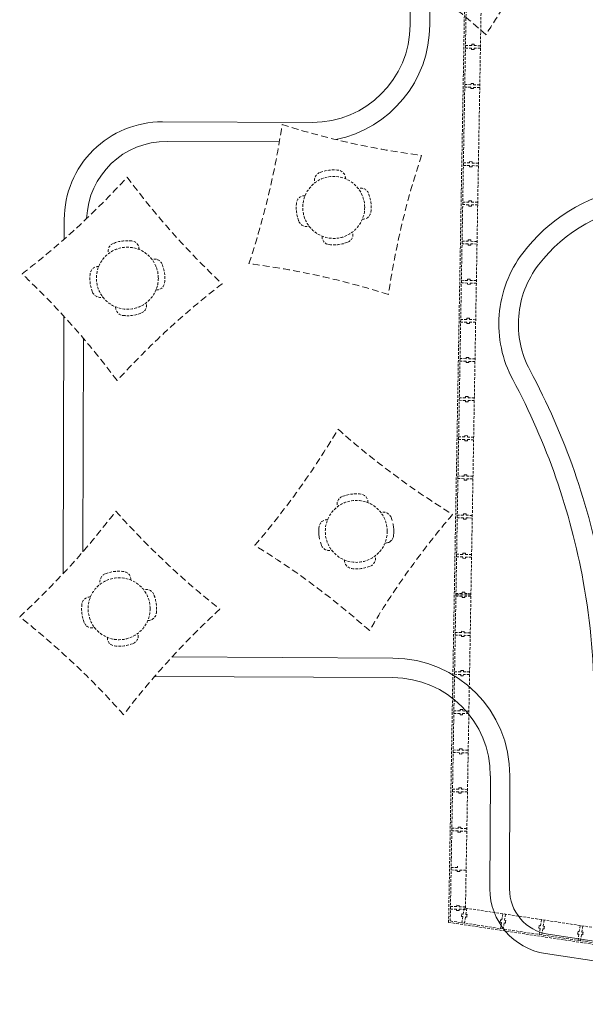
# Model space of a CAD drawing. Units: inches. Extents: x 5887 to 825124, y -550245 to -22351.
# Drawn here: x 804895 to 805437, y -331412 to -330468 of the extents above; entities that cross this region are included whole.
import ezdxf

# ---------------------------------------------------------------- set-up
doc = ezdxf.new("R2010")
doc.units = ezdxf.units.IN
doc.header["$MEASUREMENT"] = 0
for name, pattern in [('ACAD_ISO02W100', [15, 12, -3]), ('DASHED', [0.75, 0.5, -0.25]), ('DASHED2', [0.375, 0.25, -0.125])]:
    doc.linetypes.add(name, pattern=pattern)
doc.layers.add('floor pattern', color=9, linetype='Continuous', lineweight=0)
doc.layers.add('FURNITURE', color=8, linetype='ACAD_ISO02W100', lineweight=9)
doc.layers.add('TREE', color=2, linetype='Continuous')

msp = doc.modelspace()

# ---------------------------------------------------------------- linework, layer by layer
at = {"layer": 'floor pattern', "color": 15, "lineweight": 0, "ltscale": 25}
for p, q in [((805268.8, -330473.4, 6595.72), (805268.96, -330424.81, 6595.72)), ((805287.55, -330473.47, 6595.72), (805287.66, -330438.48, 6595.72)), ((805287.55, -330473.47, 6595.72), (805287.66, -330438.48, 6595.72)), ((805031.34, -330566.36, 6595.72), (805174.74, -330566.84, 6595.72)), ((805035.75, -330585.13, 6595.72), (805143.44, -330585.49, 6595.72)), ((805035.75, -330585.13, 6595.72), (805143.44, -330585.49, 6595.72)), ((804937.22, -330678.68, 6595.72), (804937.28, -330659.8, 6595.72)), ((804936.16, -330999.14, 6595.72), (804936.97, -330752.68, 6595.72)), ((804954.97, -330978.26, 6595.72), (804955.65, -330773.8, 6595.72)), ((804954.97, -330978.26, 6595.72), (804955.65, -330773.8, 6595.72)), ((805252.26, -331080.01, 6595.72), (805040.64, -331078.86, 6595.72)), ((805252.17, -331098.76, 6595.72), (805024.02, -331097.52, 6595.72)), ((805345.25, -331301.09, 6595.72), (805345.61, -331192.82, 6595.72)), ((805364, -331301.15, 6595.72), (805364.36, -331192.88, 6595.72)), ((805704.72, -331390.61, 6595.72), (805401.19, -331344.55, 6595.72)), ((805718.76, -331411.7, 6595.72), (805398.37, -331363.09, 6595.72))]:
    msp.add_line(p, q, dxfattribs=at)
at = {"layer": 'floor pattern', "color": 15, "linetype": 'DASHED', "lineweight": 0, "ltscale": 13}
for centre, start, end in [((806011.46, -330887.7, 6595.72), 138.83205, 148.86282), ((804816.46, -331063.54, 6595.72), 47.87898, 57.90975), ((804371.74, -330454.32, 6595.72), 341.54768, 351.57844), ((805381.44, -329822.42, 6595.72), 252.50075, 262.53151), ((806022.22, -330846.3, 6595.72), 161.54768, 171.57844), ((804418.97, -330092.04, 6595.72), 307.62597, 317.65673), ((805625.35, -330151.79, 6595.72), 216.6729, 226.70366), ((805012.52, -331478.21, 6595.72), 72.50075, 82.53151), ((804360.05, -331281.72, 6595.72), 36.6729, 46.70366), ((805566.44, -331341.47, 6595.72), 127.62597, 137.65673), ((804526.1, -330461.93, 6595.72), 319.33448, 329.36525), ((805719.51, -330275.61, 6595.72), 228.38141, 238.41218), ((804364.11, -330464.83, 6595.72), 312.65959, 322.69035), ((805571.09, -330418.49, 6595.72), 221.70652, 231.73729), ((805903.25, -331452.49, 6595.72), 139.33448, 149.36525), ((804709.83, -331638.81, 6595.72), 48.38141, 58.41218), ((804409.8, -331655.09, 6595.72), 41.70652, 51.73729), ((805616.78, -331608.75, 6595.72), 132.65959, 142.69035)]:
    msp.add_arc(centre, 782.77, start, end, dxfattribs=at)
at = {"layer": 'floor pattern', "color": 15, "lineweight": 0, "ltscale": 25}
for centre, radius, start, end in [((805175.05, -330473.09, 6595.72), 93.75, 269.80948, 359.80948), ((805175.05, -330473.09, 6595.72), 112.5, 281.58272, 359.80948), ((805175.05, -330473.09, 6595.72), 112.5, 281.58272, 359.80948), ((805031.03, -330660.11, 6595.72), 93.75, 89.80948, 179.80948), ((805035.15, -330661.58, 6595.72), 76.46, 89.55129, 178.01724), ((805035.15, -330661.58, 6595.72), 76.46, 89.55129, 178.01724), ((805507.49, -330791.46, 6595.72), 164.25, 100.8921, 142.77165), ((805507.49, -330791.46, 6595.72), 145.5, 94.94799, 142.77165), ((805466.28, -330760.15, 6595.72), 112.5, 142.77165, 175.48814), ((805466.28, -330760.15, 6595.72), 93.75, 142.77165, 175.48814), ((805466.28, -330760.15, 6595.72), 112.5, 175.48814, 208.20463), ((805466.28, -330760.15, 6595.72), 93.75, 175.48814, 208.20463), ((804787.68, -331124.08, 6595.72), 676.28, 10.27804, 28.20463), ((804787.68, -331124.08, 6595.72), 657.53, 10.27804, 28.20463), ((804787.68, -331124.08, 6595.72), 657.53, 359.80948, 10.27804), ((805251.86, -331192.51, 6595.72), 112.5, 359.80948, 89.79892), ((805251.86, -331192.51, 6595.72), 93.75, 359.80948, 89.80948), ((805407.75, -331301.3, 6595.72), 62.5, 179.80948, 261.37236), ((805407.75, -331301.3, 6595.72), 43.75, 179.80948, 261.37236)]:
    msp.add_arc(centre, radius, start, end, dxfattribs=at)
at = {"layer": 'FURNITURE', "color": 15}
for centre, radius, start, end in [((805217.13, -330958.63, 6595.72), 35.94, 353.02456, 22.06391), ((805217.13, -330958.63, 6595.72), 35.94, 173.02453, 202.06401), ((805245.04, -330962.04, 6595.72), 7.81, 266.84702, 353.02472)]:
    msp.add_arc(centre, radius, start, end, dxfattribs=at)
at = {"layer": 'TREE', "color": 15, "linetype": 'DASHED2', "lineweight": 0, "ltscale": 10}
for p, q in [((805305.6, -331333.2, 6595.72), (805330.3, -329914.21, 6595.72)), ((805307.19, -331331.86, 6595.72), (805331.85, -329914.86, 6595.72)), ((805321.78, -331319.53, 6595.72), (805346.12, -329920.9, 6595.72)), ((805327.73, -330493.26, 6595.72), (805321.78, -330493.16, 6595.72)), ((805327.74, -330492.02, 6595.72), (805327.73, -330493.27, 6595.72)), ((805330.24, -330492.03, 6595.72), (805327.74, -330491.99, 6595.72)), ((805330.24, -330492.05, 6595.72), (805330.23, -330493.3, 6595.72)), ((805336.16, -330493.41, 6595.72), (805330.23, -330493.31, 6595.72)), ((805327.68, -330495.76, 6595.72), (805321.74, -330495.66, 6595.72)), ((805327.68, -330495.77, 6595.72), (805327.67, -330497.02, 6595.72)), ((805330.16, -330497.06, 6595.72), (805327.67, -330497.01, 6595.72)), ((805330.18, -330495.8, 6595.72), (805330.16, -330497.05, 6595.72)), ((805336.11, -330495.91, 6595.72), (805330.18, -330495.81, 6595.72)), ((805327.08, -330530.76, 6595.72), (805321.13, -330530.65, 6595.72)), ((805327.09, -330529.52, 6595.72), (805327.08, -330530.77, 6595.72)), ((805329.59, -330529.52, 6595.72), (805327.09, -330529.48, 6595.72)), ((805329.59, -330529.54, 6595.72), (805329.58, -330530.79, 6595.72)), ((805335.5, -330530.9, 6595.72), (805329.58, -330530.8, 6595.72)), ((805327.02, -330533.26, 6595.72), (805321.09, -330533.15, 6595.72)), ((805327.02, -330533.27, 6595.72), (805327.01, -330534.52, 6595.72)), ((805329.51, -330534.55, 6595.72), (805327.01, -330534.51, 6595.72)), ((805329.52, -330533.29, 6595.72), (805329.51, -330534.54, 6595.72)), ((805335.46, -330533.4, 6595.72), (805329.52, -330533.3, 6595.72)), ((805325.77, -330605.75, 6595.72), (805319.83, -330605.64, 6595.72)), ((805325.78, -330604.51, 6595.72), (805325.77, -330605.76, 6595.72)), ((805328.28, -330604.51, 6595.72), (805325.79, -330604.47, 6595.72)), ((805328.28, -330604.53, 6595.72), (805328.27, -330605.78, 6595.72)), ((805334.2, -330605.89, 6595.72), (805328.27, -330605.79, 6595.72)), ((805325.72, -330608.25, 6595.72), (805319.78, -330608.14, 6595.72)), ((805325.72, -330608.26, 6595.72), (805325.71, -330609.51, 6595.72)), ((805328.21, -330609.54, 6595.72), (805325.71, -330609.5, 6595.72)), ((805328.22, -330608.28, 6595.72), (805328.21, -330609.53, 6595.72)), ((805334.16, -330608.39, 6595.72), (805328.22, -330608.29, 6595.72)), ((805325.07, -330645.74, 6595.72), (805319.13, -330645.64, 6595.72)), ((805325.12, -330643.24, 6595.72), (805319.17, -330643.14, 6595.72)), ((805325.13, -330642, 6595.72), (805325.12, -330643.25, 6595.72)), ((805327.63, -330642.01, 6595.72), (805325.13, -330641.96, 6595.72)), ((805327.63, -330642.02, 6595.72), (805327.62, -330643.27, 6595.72)), ((805333.55, -330643.39, 6595.72), (805327.62, -330643.28, 6595.72)), ((805325.07, -330645.75, 6595.72), (805325.06, -330647, 6595.72)), ((805327.56, -330647.03, 6595.72), (805325.06, -330646.99, 6595.72)), ((805327.57, -330645.77, 6595.72), (805327.56, -330647.02, 6595.72)), ((805333.5, -330645.89, 6595.72), (805327.57, -330645.78, 6595.72)), ((805324.41, -330683.23, 6595.72), (805318.48, -330683.13, 6595.72)), ((805324.47, -330680.73, 6595.72), (805318.52, -330680.63, 6595.72)), ((805324.41, -330683.24, 6595.72), (805324.4, -330684.49, 6595.72)), ((805324.48, -330679.49, 6595.72), (805324.47, -330680.74, 6595.72)), ((805326.98, -330679.5, 6595.72), (805324.48, -330679.46, 6595.72)), ((805326.91, -330683.27, 6595.72), (805326.9, -330684.52, 6595.72)), ((805332.85, -330683.38, 6595.72), (805326.91, -330683.28, 6595.72)), ((805326.98, -330679.52, 6595.72), (805326.97, -330680.77, 6595.72)), ((805332.89, -330680.88, 6595.72), (805326.97, -330680.78, 6595.72)), ((805326.9, -330684.53, 6595.72), (805324.4, -330684.48, 6595.72)), ((805323.76, -330720.73, 6595.72), (805317.83, -330720.62, 6595.72)), ((805323.82, -330718.23, 6595.72), (805317.87, -330718.13, 6595.72)), ((805323.76, -330720.74, 6595.72), (805323.75, -330721.99, 6595.72)), ((805323.83, -330716.99, 6595.72), (805323.82, -330718.24, 6595.72)), ((805326.33, -330717, 6595.72), (805323.83, -330716.95, 6595.72)), ((805326.26, -330720.76, 6595.72), (805326.25, -330722.01, 6595.72)), ((805332.2, -330720.87, 6595.72), (805326.26, -330720.77, 6595.72)), ((805326.33, -330717.01, 6595.72), (805326.32, -330718.26, 6595.72)), ((805332.24, -330718.38, 6595.72), (805326.32, -330718.27, 6595.72)), ((805326.25, -330722.02, 6595.72), (805323.75, -330721.98, 6595.72)), ((805323.11, -330758.22, 6595.72), (805317.17, -330758.12, 6595.72)), ((805323.16, -330755.72, 6595.72), (805317.22, -330755.62, 6595.72)), ((805323.11, -330758.23, 6595.72), (805323.1, -330759.48, 6595.72)), ((805323.17, -330754.48, 6595.72), (805323.16, -330755.73, 6595.72)), ((805325.67, -330754.49, 6595.72), (805323.18, -330754.45, 6595.72)), ((805325.61, -330758.26, 6595.72), (805325.6, -330759.51, 6595.72)), ((805331.55, -330758.37, 6595.72), (805325.61, -330758.27, 6595.72)), ((805325.67, -330754.51, 6595.72), (805325.66, -330755.76, 6595.72)), ((805331.59, -330755.87, 6595.72), (805325.66, -330755.77, 6595.72)), ((805325.6, -330759.52, 6595.72), (805323.1, -330759.47, 6595.72)), ((805322.46, -330795.72, 6595.72), (805316.52, -330795.61, 6595.72)), ((805322.51, -330793.22, 6595.72), (805316.56, -330793.11, 6595.72)), ((805322.46, -330795.73, 6595.72), (805322.45, -330796.98, 6595.72)), ((805322.52, -330791.98, 6595.72), (805322.51, -330793.23, 6595.72)), ((805325.02, -330791.98, 6595.72), (805322.52, -330791.94, 6595.72)), ((805324.96, -330795.75, 6595.72), (805324.95, -330797, 6595.72)), ((805330.89, -330795.86, 6595.72), (805324.96, -330795.76, 6595.72)), ((805325.02, -330792, 6595.72), (805325.01, -330793.25, 6595.72)), ((805330.94, -330793.36, 6595.72), (805325.01, -330793.26, 6595.72)), ((805324.95, -330797.01, 6595.72), (805322.45, -330796.97, 6595.72)), ((805321.8, -330833.21, 6595.72), (805315.87, -330833.11, 6595.72)), ((805321.86, -330830.71, 6595.72), (805315.91, -330830.61, 6595.72)), ((805321.8, -330833.22, 6595.72), (805321.79, -330834.47, 6595.72)), ((805321.87, -330829.47, 6595.72), (805321.86, -330830.72, 6595.72)), ((805324.37, -330829.48, 6595.72), (805321.87, -330829.43, 6595.72)), ((805324.3, -330833.24, 6595.72), (805324.29, -330834.49, 6595.72)), ((805330.24, -330833.36, 6595.72), (805324.3, -330833.25, 6595.72)), ((805324.37, -330829.5, 6595.72), (805324.36, -330830.75, 6595.72)), ((805330.28, -330830.86, 6595.72), (805324.36, -330830.76, 6595.72)), ((805324.29, -330834.5, 6595.72), (805321.79, -330834.46, 6595.72)), ((805321.15, -330870.71, 6595.72), (805315.22, -330870.6, 6595.72)), ((805321.21, -330868.21, 6595.72), (805315.26, -330868.1, 6595.72)), ((805321.15, -330870.72, 6595.72), (805321.14, -330871.97, 6595.72)), ((805323.64, -330872, 6595.72), (805321.14, -330871.96, 6595.72)), ((805321.22, -330866.97, 6595.72), (805321.21, -330868.22, 6595.72)), ((805323.72, -330866.97, 6595.72), (805321.22, -330866.93, 6595.72)), ((805323.65, -330870.74, 6595.72), (805323.64, -330871.99, 6595.72)), ((805329.59, -330870.85, 6595.72), (805323.65, -330870.75, 6595.72)), ((805323.72, -330866.99, 6595.72), (805323.71, -330868.24, 6595.72)), ((805329.63, -330868.35, 6595.72), (805323.71, -330868.25, 6595.72)), ((805320.5, -330908.2, 6595.72), (805314.56, -330908.1, 6595.72)), ((805320.55, -330905.7, 6595.72), (805314.61, -330905.6, 6595.72)), ((805320.5, -330908.21, 6595.72), (805320.49, -330909.46, 6595.72)), ((805322.99, -330909.49, 6595.72), (805320.49, -330909.45, 6595.72)), ((805320.57, -330904.46, 6595.72), (805320.55, -330905.71, 6595.72)), ((805323.07, -330904.47, 6595.72), (805320.57, -330904.42, 6595.72)), ((805323, -330908.23, 6595.72), (805322.99, -330909.48, 6595.72)), ((805328.94, -330908.35, 6595.72), (805323, -330908.24, 6595.72)), ((805323.07, -330904.48, 6595.72), (805323.05, -330905.73, 6595.72)), ((805328.98, -330905.85, 6595.72), (805323.05, -330905.74, 6595.72)), ((805319.85, -330945.69, 6595.72), (805313.91, -330945.59, 6595.72)), ((805319.9, -330943.19, 6595.72), (805313.95, -330943.09, 6595.72)), ((805319.85, -330945.7, 6595.72), (805319.84, -330946.95, 6595.72)), ((805322.34, -330946.99, 6595.72), (805319.84, -330946.94, 6595.72)), ((805319.91, -330941.95, 6595.72), (805319.9, -330943.2, 6595.72)), ((805322.41, -330941.96, 6595.72), (805319.91, -330941.92, 6595.72)), ((805322.35, -330945.73, 6595.72), (805322.34, -330946.98, 6595.72)), ((805328.28, -330945.84, 6595.72), (805322.35, -330945.74, 6595.72)), ((805322.41, -330941.98, 6595.72), (805322.4, -330943.23, 6595.72)), ((805328.33, -330943.34, 6595.72), (805322.4, -330943.24, 6595.72)), ((805319.2, -330983.19, 6595.72), (805313.26, -330983.09, 6595.72)), ((805319.25, -330980.69, 6595.72), (805313.3, -330980.59, 6595.72)), ((805319.2, -330983.2, 6595.72), (805319.18, -330984.45, 6595.72)), ((805321.68, -330984.48, 6595.72), (805319.18, -330984.44, 6595.72)), ((805319.26, -330979.45, 6595.72), (805319.25, -330980.7, 6595.72)), ((805321.76, -330979.46, 6595.72), (805319.26, -330979.41, 6595.72)), ((805321.69, -330983.22, 6595.72), (805321.68, -330984.47, 6595.72)), ((805327.63, -330983.34, 6595.72), (805321.69, -330983.23, 6595.72)), ((805321.76, -330979.47, 6595.72), (805321.75, -330980.72, 6595.72)), ((805327.67, -330980.84, 6595.72), (805321.75, -330980.73, 6595.72)), ((805318.54, -331020.68, 6595.72), (805312.61, -331020.58, 6595.72)), ((805327, -331019.58, 6595.72), (805312.63, -331019.33, 6595.72)), ((805318.6, -331018.18, 6595.72), (805312.65, -331018.08, 6595.72)), ((805318.54, -331020.69, 6595.72), (805318.53, -331021.94, 6595.72)), ((805321.03, -331021.98, 6595.72), (805318.53, -331021.93, 6595.72)), ((805318.61, -331016.94, 6595.72), (805318.6, -331018.19, 6595.72)), ((805321.11, -331016.95, 6595.72), (805318.61, -331016.91, 6595.72)), ((805321.04, -331020.72, 6595.72), (805321.03, -331021.97, 6595.72)), ((805326.98, -331020.83, 6595.72), (805321.04, -331020.73, 6595.72)), ((805321.11, -331016.97, 6595.72), (805321.1, -331018.22, 6595.72)), ((805327.02, -331018.33, 6595.72), (805321.1, -331018.23, 6595.72)), ((805317.89, -331058.18, 6595.72), (805311.95, -331058.07, 6595.72)), ((805317.94, -331055.68, 6595.72), (805312, -331055.57, 6595.72)), ((805317.89, -331058.19, 6595.72), (805317.88, -331059.44, 6595.72)), ((805320.38, -331059.47, 6595.72), (805317.88, -331059.43, 6595.72)), ((805317.96, -331054.44, 6595.72), (805317.94, -331055.69, 6595.72)), ((805320.46, -331054.44, 6595.72), (805317.96, -331054.4, 6595.72)), ((805320.39, -331058.21, 6595.72), (805320.38, -331059.46, 6595.72)), ((805326.33, -331058.32, 6595.72), (805320.39, -331058.22, 6595.72)), ((805320.46, -331054.46, 6595.72), (805320.44, -331055.71, 6595.72)), ((805326.37, -331055.82, 6595.72), (805320.44, -331055.72, 6595.72)), ((805317.24, -331095.67, 6595.72), (805311.3, -331095.57, 6595.72)), ((805317.29, -331093.17, 6595.72), (805311.34, -331093.07, 6595.72)), ((805317.24, -331095.68, 6595.72), (805317.23, -331096.93, 6595.72)), ((805319.73, -331096.96, 6595.72), (805317.23, -331096.92, 6595.72)), ((805317.3, -331091.93, 6595.72), (805317.29, -331093.18, 6595.72)), ((805319.8, -331091.94, 6595.72), (805317.3, -331091.9, 6595.72)), ((805319.74, -331095.7, 6595.72), (805319.73, -331096.95, 6595.72)), ((805325.67, -331095.82, 6595.72), (805319.74, -331095.71, 6595.72)), ((805319.8, -331091.96, 6595.72), (805319.79, -331093.21, 6595.72)), ((805325.72, -331093.32, 6595.72), (805319.79, -331093.22, 6595.72)), ((805316.59, -331133.17, 6595.72), (805310.65, -331133.06, 6595.72)), ((805316.64, -331130.67, 6595.72), (805310.69, -331130.56, 6595.72)), ((805316.59, -331133.18, 6595.72), (805316.57, -331134.43, 6595.72)), ((805319.07, -331134.46, 6595.72), (805316.57, -331134.42, 6595.72)), ((805316.65, -331129.43, 6595.72), (805316.64, -331130.68, 6595.72)), ((805319.15, -331129.43, 6595.72), (805316.65, -331129.39, 6595.72)), ((805319.09, -331133.2, 6595.72), (805319.07, -331134.45, 6595.72)), ((805325.02, -331133.31, 6595.72), (805319.09, -331133.21, 6595.72)), ((805319.15, -331129.45, 6595.72), (805319.14, -331130.7, 6595.72)), ((805325.07, -331130.81, 6595.72), (805319.14, -331130.71, 6595.72)), ((805315.93, -331170.66, 6595.72), (805310, -331170.56, 6595.72)), ((805315.99, -331168.16, 6595.72), (805310.04, -331168.06, 6595.72)), ((805315.93, -331170.67, 6595.72), (805315.92, -331171.92, 6595.72)), ((805318.42, -331171.95, 6595.72), (805315.92, -331171.91, 6595.72)), ((805316, -331166.92, 6595.72), (805315.99, -331168.17, 6595.72)), ((805318.5, -331166.93, 6595.72), (805316, -331166.88, 6595.72)), ((805318.43, -331170.69, 6595.72), (805318.42, -331171.94, 6595.72)), ((805324.37, -331170.81, 6595.72), (805318.43, -331170.7, 6595.72)), ((805318.5, -331166.94, 6595.72), (805318.49, -331168.19, 6595.72)), ((805324.41, -331168.31, 6595.72), (805318.49, -331168.2, 6595.72)), ((805315.28, -331208.15, 6595.72), (805309.34, -331208.05, 6595.72)), ((805315.33, -331205.65, 6595.72), (805309.39, -331205.55, 6595.72)), ((805315.28, -331208.16, 6595.72), (805315.27, -331209.41, 6595.72)), ((805317.77, -331209.45, 6595.72), (805315.27, -331209.4, 6595.72)), ((805315.35, -331204.42, 6595.72), (805315.33, -331205.67, 6595.72)), ((805317.85, -331204.42, 6595.72), (805315.35, -331204.38, 6595.72)), ((805317.78, -331208.19, 6595.72), (805317.77, -331209.44, 6595.72)), ((805323.72, -331208.3, 6595.72), (805317.78, -331208.2, 6595.72)), ((805317.85, -331204.44, 6595.72), (805317.83, -331205.69, 6595.72)), ((805323.76, -331205.8, 6595.72), (805317.83, -331205.7, 6595.72)), ((805314.63, -331245.65, 6595.72), (805308.69, -331245.55, 6595.72)), ((805314.68, -331243.15, 6595.72), (805308.74, -331243.05, 6595.72)), ((805314.63, -331245.66, 6595.72), (805314.62, -331246.91, 6595.72)), ((805317.12, -331246.94, 6595.72), (805314.62, -331246.9, 6595.72)), ((805314.69, -331241.91, 6595.72), (805314.68, -331243.16, 6595.72)), ((805317.19, -331241.92, 6595.72), (805314.69, -331241.87, 6595.72)), ((805317.13, -331245.68, 6595.72), (805317.12, -331246.93, 6595.72)), ((805323.06, -331245.8, 6595.72), (805317.13, -331245.69, 6595.72)), ((805317.19, -331241.93, 6595.72), (805317.18, -331243.18, 6595.72)), ((805323.11, -331243.3, 6595.72), (805317.18, -331243.19, 6595.72)), ((805313.98, -331283.14, 6595.72), (805308.04, -331283.04, 6595.72)), ((805314.03, -331280.64, 6595.72), (805308.08, -331280.54, 6595.72)), ((805313.98, -331283.15, 6595.72), (805313.96, -331284.4, 6595.72)), ((805316.46, -331284.44, 6595.72), (805313.96, -331284.39, 6595.72)), ((805314.04, -331279.4, 6595.72), (805314.03, -331280.65, 6595.72)), ((805316.48, -331283.18, 6595.72), (805316.46, -331284.43, 6595.72)), ((805322.41, -331283.29, 6595.72), (805316.48, -331283.19, 6595.72)), ((805313.32, -331320.64, 6595.72), (805307.39, -331320.53, 6595.72)), ((805313.38, -331318.14, 6595.72), (805307.43, -331318.03, 6595.72)), ((805313.32, -331320.65, 6595.72), (805313.31, -331321.9, 6595.72)), ((805315.81, -331321.93, 6595.72), (805313.31, -331321.89, 6595.72)), ((805313.39, -331316.9, 6595.72), (805313.38, -331318.15, 6595.72)), ((805315.89, -331316.9, 6595.72), (805313.39, -331316.86, 6595.72)), ((805315.82, -331320.67, 6595.72), (805315.81, -331321.92, 6595.72)), ((805321.76, -331320.78, 6595.72), (805315.82, -331320.68, 6595.72)), ((805315.89, -331316.92, 6595.72), (805315.88, -331318.17, 6595.72)), ((805321.8, -331318.28, 6595.72), (805315.88, -331318.18, 6595.72)), ((805320.55, -331319.35, 6595.72), (805319.65, -331325.22, 6595.72)), ((805321.78, -331319.53, 6595.72), (805704.88, -331377.66, 6595.72)), ((805323.02, -331319.72, 6595.72), (805322.13, -331325.59, 6595.72)), ((805305.6, -331333.2, 6595.72), (805702.49, -331393.42, 6595.72)), ((805307.19, -331331.86, 6595.72), (805702.72, -331391.87, 6595.72)), ((805318.04, -331327.5, 6595.72), (805318.42, -331325.03, 6595.72)), ((805319.28, -331327.69, 6595.72), (805318.04, -331327.5, 6595.72)), ((805319.28, -331327.69, 6595.72), (805318.39, -331333.56, 6595.72)), ((805319.65, -331325.22, 6595.72), (805318.42, -331325.03, 6595.72)), ((805321.75, -331328.06, 6595.72), (805320.86, -331333.93, 6595.72)), ((805322.99, -331328.25, 6595.72), (805321.75, -331328.06, 6595.72)), ((805323.36, -331325.78, 6595.72), (805322.13, -331325.59, 6595.72)), ((805323.17, -331327.02, 6595.72), (805322.99, -331328.25, 6595.72)), ((805323.17, -331327.02, 6595.72), (805323.36, -331325.78, 6595.72)), ((805355.12, -331333.13, 6595.72), (805355.49, -331330.66, 6595.72)), ((805356.36, -331333.31, 6595.72), (805355.12, -331333.13, 6595.72)), ((805356.36, -331333.31, 6595.72), (805355.46, -331339.18, 6595.72)), ((805356.73, -331330.84, 6595.72), (805355.49, -331330.66, 6595.72)), ((805357.62, -331324.97, 6595.72), (805356.73, -331330.84, 6595.72)), ((805358.83, -331333.69, 6595.72), (805357.94, -331339.56, 6595.72)), ((805360.06, -331333.88, 6595.72), (805358.83, -331333.69, 6595.72)), ((805360.09, -331325.35, 6595.72), (805359.2, -331331.22, 6595.72)), ((805360.44, -331331.41, 6595.72), (805359.2, -331331.22, 6595.72)), ((805360.25, -331332.64, 6595.72), (805360.06, -331333.88, 6595.72)), ((805360.25, -331332.64, 6595.72), (805360.44, -331331.41, 6595.72)), ((805394.7, -331330.6, 6595.72), (805393.81, -331336.47, 6595.72)), ((805397.17, -331330.97, 6595.72), (805396.28, -331336.84, 6595.72)), ((805392.2, -331338.75, 6595.72), (805392.57, -331336.28, 6595.72)), ((805393.43, -331338.94, 6595.72), (805392.2, -331338.75, 6595.72)), ((805393.43, -331338.94, 6595.72), (805392.54, -331344.81, 6595.72)), ((805393.81, -331336.47, 6595.72), (805392.57, -331336.28, 6595.72)), ((805395.9, -331339.31, 6595.72), (805395.01, -331345.19, 6595.72)), ((805397.14, -331339.5, 6595.72), (805395.9, -331339.31, 6595.72)), ((805397.51, -331337.03, 6595.72), (805396.28, -331336.84, 6595.72)), ((805397.33, -331338.27, 6595.72), (805397.14, -331339.5, 6595.72)), ((805397.33, -331338.27, 6595.72), (805397.51, -331337.03, 6595.72)), ((805429.27, -331344.38, 6595.72), (805429.65, -331341.91, 6595.72)), ((805430.88, -331342.09, 6595.72), (805429.65, -331341.91, 6595.72)), ((805431.77, -331336.22, 6595.72), (805430.88, -331342.09, 6595.72)), ((805434.24, -331336.6, 6595.72), (805433.35, -331342.47, 6595.72)), ((805434.59, -331342.66, 6595.72), (805433.35, -331342.47, 6595.72)), ((805434.4, -331343.89, 6595.72), (805434.59, -331342.66, 6595.72)), ((805430.51, -331344.57, 6595.72), (805429.27, -331344.38, 6595.72)), ((805430.51, -331344.57, 6595.72), (805429.62, -331350.44, 6595.72)), ((805432.98, -331344.94, 6595.72), (805432.09, -331350.81, 6595.72)), ((805434.21, -331345.13, 6595.72), (805432.98, -331344.94, 6595.72)), ((805434.4, -331343.89, 6595.72), (805434.21, -331345.13, 6595.72))]:
    msp.add_line(p, q, dxfattribs=at)
for centre in [(805195.51, -330648.3, 6595.72), (804997.74, -330716.13, 6595.72), (805217.13, -330958.63, 6595.72), (804989.84, -331032.73, 6595.72)]:
    msp.add_circle(centre, 29.69, dxfattribs=at)
for centre, radius, start, end in [((805184.95, -330622.24, 6595.72), 7.81, 112.06411, 198.24159), ((805195.51, -330648.3, 6595.72), 35.94, 83.02452, 112.06397), ((805198.93, -330620.39, 6595.72), 7.81, 356.84741, 83.02467), ((805221.58, -330637.74, 6595.72), 7.81, 22.06386, 108.24145), ((805195.51, -330648.3, 6595.72), 35.94, 353.02456, 22.06391), ((805195.51, -330648.3, 6595.72), 35.94, 173.02453, 202.06401), ((805167.6, -330644.89, 6595.72), 7.81, 86.84703, 173.02442), ((805223.43, -330651.72, 6595.72), 7.81, 266.84702, 353.02472), ((805169.45, -330658.87, 6595.72), 7.81, 202.06379, 288.24124), ((805206.08, -330674.37, 6595.72), 7.81, 292.06381, 18.24152), ((804987.18, -330690.07, 6595.72), 7.81, 112.06411, 198.24159), ((804997.74, -330716.13, 6595.72), 35.94, 83.02452, 112.06397), ((805001.16, -330688.22, 6595.72), 7.81, 356.84741, 83.02467), ((805192.1, -330676.22, 6595.72), 7.81, 176.84698, 263.02475), ((805195.51, -330648.3, 6595.72), 35.94, 263.02464, 292.064), ((805023.81, -330705.57, 6595.72), 7.81, 22.06386, 108.24145), ((804969.83, -330712.72, 6595.72), 7.81, 86.84703, 173.02442), ((804997.74, -330716.13, 6595.72), 35.94, 353.02456, 22.06391), ((804997.74, -330716.13, 6595.72), 35.94, 173.02453, 202.06401), ((805025.66, -330719.55, 6595.72), 7.81, 266.84702, 353.02472), ((804971.68, -330726.7, 6595.72), 7.81, 202.06379, 288.24124), ((805008.31, -330742.2, 6595.72), 7.81, 292.06381, 18.24152), ((804994.33, -330744.05, 6595.72), 7.81, 176.84698, 263.02475), ((804997.74, -330716.13, 6595.72), 35.94, 263.02464, 292.064), ((805206.56, -330932.56, 6595.72), 7.81, 112.06411, 198.24159), ((805217.13, -330958.63, 6595.72), 35.94, 83.02452, 112.06397), ((805220.54, -330930.71, 6595.72), 7.81, 356.84741, 83.02467), ((805189.21, -330955.21, 6595.72), 7.81, 86.84703, 173.02442), ((805243.19, -330948.06, 6595.72), 7.81, 22.06386, 108.24145), ((805191.06, -330969.19, 6595.72), 7.81, 202.06379, 288.24124), ((805227.69, -330984.69, 6595.72), 7.81, 292.06381, 18.24152), ((805213.71, -330986.54, 6595.72), 7.81, 176.84698, 263.02475), ((805217.13, -330958.63, 6595.72), 35.94, 263.02464, 292.064), ((804979.27, -331006.66, 6595.72), 7.81, 112.06411, 198.24159), ((804989.84, -331032.73, 6595.72), 35.94, 83.02452, 112.06397), ((804993.25, -331004.81, 6595.72), 7.81, 356.84741, 83.02467), ((804961.92, -331029.31, 6595.72), 7.81, 86.84703, 173.02442), ((805015.9, -331022.16, 6595.72), 7.81, 22.06386, 108.24145), ((804989.84, -331032.73, 6595.72), 35.94, 353.02456, 22.06391), ((804989.84, -331032.73, 6595.72), 35.94, 173.02453, 202.06401), ((805017.75, -331036.14, 6595.72), 7.81, 266.84702, 353.02472), ((804963.77, -331043.29, 6595.72), 7.81, 202.06379, 288.24124), ((804986.42, -331060.64, 6595.72), 7.81, 176.84698, 263.02475), ((805000.4, -331058.79, 6595.72), 7.81, 292.06381, 18.24152), ((804989.84, -331032.73, 6595.72), 35.94, 263.02464, 292.064)]:
    msp.add_arc(centre, radius, start, end, dxfattribs=at)

doc.saveas('drawing.dxf')
